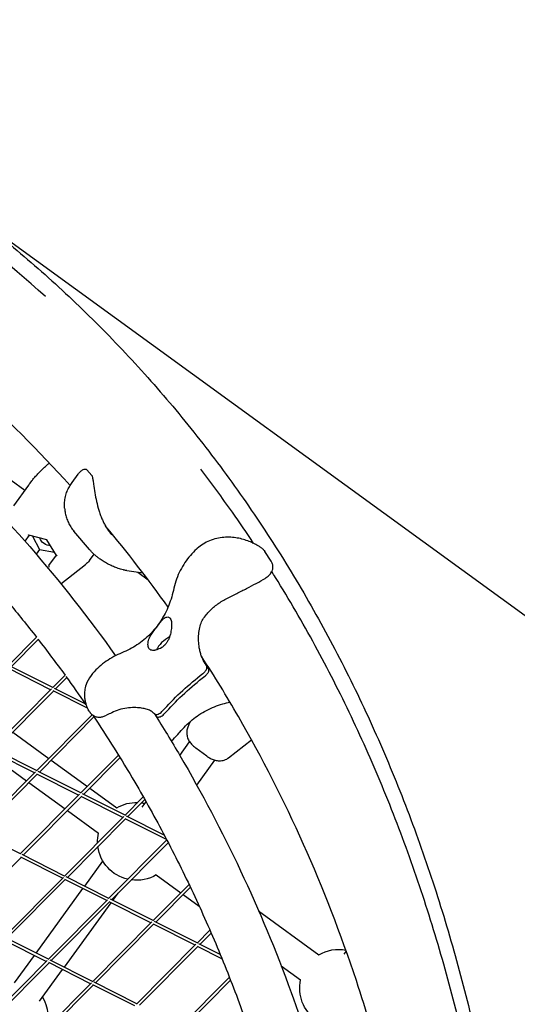
# Model space of a CAD drawing. Units: millimetres. Extents: x -4343 to 14705, y -6258 to 6011.
# Drawn here: x 1981 to 2237, y 3271 to 3777 of the extents above; entities that cross this region are included whole.
import ezdxf

# ---------------------------------------------------------------- set-up
doc = ezdxf.new("R2010")
doc.units = ezdxf.units.MM

msp = doc.modelspace()

# ---------------------------------------------------------------- linework, layer by layer
for p, q in [((1943.57, 3686.54), (2906.22, 2986.96)), ((1983.87, 3534.91), (1910.78, 3588.03)), ((2015.72, 3545.54), (2018.28, 3542.53)), ((1986.5, 3538.53), (1987.39, 3539.75)), ((2008.1, 3538.96), (2011.21, 3543.24)), ((1978.15, 3527.05), (1985.83, 3537.61)), ((1986.09, 3511.87), (1983.88, 3508.83)), ((1995.09, 3509.53), (1985.93, 3511.91)), ((1987.79, 3511.43), (1991.42, 3504.47)), ((2000.19, 3501.55), (1995.09, 3509.53)), ((2017.13, 3504.48), (2009.03, 3514.03)), ((1991.42, 3504.47), (1989.71, 3502.12)), ((1991.42, 3504.47), (1999.16, 3503.17)), ((1996.18, 3496.29), (2000.1, 3501.69)), ((2016.98, 3498.83), (2019.38, 3502.12)), ((2110.43, 3498.49), (2107.09, 3503.6)), ((2002.39, 3486.92), (2015.06, 3496.83)), ((2044.63, 3492.33), (2036.32, 3493.67)), ((2047.27, 3488.84), (2041.85, 3492.78)), ((1989.83, 3459.53), (1975.4, 3445)), ((1990.74, 3458.32), (1976.92, 3444.4)), ((1998.21, 3433.66), (1976.35, 3444.68)), ((2078.24, 3443.52), (2075.43, 3447.81)), ((2077.2, 3444.86), (2076.23, 3446.35)), ((1997.1, 3432.54), (1975.67, 3443.35)), ((2004.48, 3439.98), (1998.1, 3433.55)), ((2005.37, 3438.74), (1999.62, 3432.95)), ((1997.55, 3432.99), (1967.09, 3402.31)), ((1998.51, 3431.83), (1968.6, 3401.71)), ((2016.02, 3423), (1998.37, 3431.9)), ((2014.81, 3425.29), (1999.05, 3433.24)), ((2018.44, 3419.72), (1989.79, 3390.86)), ((2019.37, 3418.53), (1991.31, 3390.26)), ((2017.17, 3421.15), (2016.44, 3422.27)), ((2050.67, 3419.95), (2051.34, 3418.91)), ((2068.62, 3416.07), (2067.4, 3412.74)), ((1977.6, 3410.77), (1996.16, 3397.28)), ((2063.43, 3398.82), (2068.5, 3405.8)), ((2088.38, 3397.49), (2100.28, 3406.81)), ((1966.19, 3399.28), (1984.75, 3385.79)), ((1988.79, 3389.85), (1967.36, 3400.66)), ((1989.9, 3390.97), (1968.03, 3402)), ((2031.92, 3398.99), (2012.49, 3379.42)), ((2077.3, 3398.44), (2071.72, 3402.5)), ((1997.39, 3396.39), (2015.95, 3382.9)), ((2032.73, 3397.67), (2014.01, 3378.81)), ((2072.13, 3383.58), (2081.44, 3396.4)), ((1989.24, 3390.3), (1958.78, 3359.62)), ((1990.19, 3389.14), (1960.29, 3359.02)), ((2011.49, 3378.4), (1990.06, 3389.21)), ((2012.6, 3379.52), (1990.73, 3390.55)), ((1985.98, 3384.9), (2004.54, 3371.41)), ((2011.94, 3378.86), (1981.48, 3348.18)), ((2012.9, 3377.69), (1982.99, 3347.57)), ((2034.19, 3366.95), (2012.76, 3377.76)), ((2035.3, 3368.07), (2013.44, 3379.1)), ((2017.18, 3382.01), (2031.09, 3371.9)), ((2044.68, 3377.52), (2035.2, 3367.97)), ((2045.45, 3376.16), (2036.71, 3367.36)), ((2044.05, 3372.16), (2046.11, 3374.99)), ((2005.77, 3370.52), (2021.68, 3358.95)), ((2055.43, 3357.92), (2036.14, 3367.65)), ((2034.64, 3367.41), (2004.18, 3336.73)), ((2035.6, 3366.24), (2005.7, 3336.12)), ((2056.64, 3355.64), (2035.46, 3366.31)), ((1981.58, 3348.28), (1959.72, 3359.31)), ((2056.77, 3355.38), (2026.88, 3325.28)), ((2057.5, 3353.99), (2028.4, 3324.68)), ((2004.29, 3336.83), (1982.42, 3347.86)), ((1981.88, 3346.45), (1951.98, 3316.33)), ((2003.18, 3335.71), (1981.75, 3346.52)), ((2014.6, 3331.63), (2023.97, 3344.52)), ((2051.34, 3337.4), (2063.91, 3328.26)), ((2003.63, 3336.17), (1973.17, 3305.49)), ((2004.58, 3335), (1974.68, 3304.88)), ((2025.88, 3324.27), (2004.45, 3335.07)), ((2026.99, 3325.39), (2005.12, 3336.41)), ((2068.19, 3332.57), (2049.59, 3313.83)), ((1989.67, 3297.33), (2013.71, 3330.4)), ((2029.07, 3324.34), (2031.84, 3328.14)), ((2068.87, 3331.13), (2051.1, 3313.23)), ((2065.14, 3327.37), (2073.44, 3321.34)), ((2026.33, 3324.72), (1995.87, 3294.04)), ((2027.29, 3323.56), (1997.38, 3293.44)), ((2004.14, 3290.03), (2028.18, 3323.11)), ((2048.58, 3312.82), (2027.15, 3323.62)), ((2049.69, 3313.94), (2027.83, 3324.96)), ((2103.95, 3318.95), (2134.93, 3296.44)), ((2049.03, 3313.27), (2018.57, 3282.59)), ((2049.99, 3312.11), (2020.08, 3281.99)), ((2071.28, 3301.37), (2049.85, 3312.18)), ((2072.39, 3302.49), (2050.53, 3313.51)), ((2078.92, 3309.06), (2072.29, 3302.38)), ((2079.56, 3307.58), (2073.8, 3301.78)), ((1994.86, 3293.03), (1973.43, 3303.83)), ((1995.97, 3294.15), (1974.11, 3305.17)), ((2071.73, 3301.82), (2041.27, 3271.14)), ((2084.24, 3296.52), (2073.23, 3302.07)), ((2072.69, 3300.66), (2042.79, 3270.54)), ((2085.11, 3294.4), (2072.56, 3300.73)), ((2147.88, 3296.7), (2148.96, 3298.18)), ((1995.31, 3293.48), (1964.85, 3262.8)), ((1996.27, 3292.32), (1966.37, 3262.2)), ((1978.51, 3281.97), (1988.77, 3296.1)), ((2017.56, 3281.58), (1996.14, 3292.38)), ((2018.68, 3282.7), (1996.81, 3293.72)), ((1991.45, 3272.57), (2003.25, 3288.8)), ((2115.51, 3290.77), (2125.52, 3283.49)), ((2018.01, 3282.03), (1987.55, 3251.35)), ((2041.38, 3271.25), (2019.51, 3282.27)), ((2088.95, 3284.85), (2063.98, 3259.69)), ((2089.54, 3283.32), (2065.49, 3259.09)), ((2018.97, 3280.87), (1989.07, 3250.75)), ((2040.27, 3270.13), (2018.84, 3280.94))]:
    msp.add_line(p, q)
at = {"extrusion": (0, 0, -1)}
for centre, radius, start, end in [((-2014.96, 3544.89), 1, 80.3564, 139.6871), ((-2017.52, 3541.88), 1, 139.6871, 166.9264), ((-2008.89, 3504.71), 10, 216.007, 231.961), ((-2041.21, 3354.65), 20, 59.585, 91.7399), ((-2041.21, 3354.65), 20, 97.3714, 102.4286), ((-2041.21, 3354.65), 20, 357.8465, 12.4287), ((-2041.21, 3354.65), 20, 283.0465, 352.215), ((-2041.21, 3354.65), 20, 239.585, 277.8398), ((-2145.05, 3279.19), 20, 59.585, 100.5915), ((-2145.05, 3279.19), 20, 239.585, 12.4287), ((-1975.67, 3264.46), 20, 149.585, 180)]:
    msp.add_arc(centre, radius, start, end, dxfattribs=at)
for centre, major_axis, ratio, start_param, end_param in [((2000.52, 3557.82), (19.69, 27.1), 0.000002, -2.412608, -2.365089), ((1985.89, 3512.44), (0.188, -0.525), 0.618579, 0.399077, 1.171722), ((1996.49, 3511.45), (-4.45, 3.23), 0.863501, -1.5708, -0.899545), ((1996.49, 3511.45), (-4.45, 3.23), 0.863501, -2.242048, -1.5708), ((2100.56, 3407.23), (63.31, 48.9), 0.525584, -1.903109, -1.564612), ((2101.6, 3405.89), (63.31, 48.9), 0.525584, -1.903109, -1.564612)]:
    msp.add_ellipse(centre, major_axis=major_axis, ratio=ratio, start_param=start_param, end_param=end_param, dxfattribs=at)
for centre, major_axis, ratio, start_param, end_param in [((2000.71, 3501.67), (-0.557, 0.017), 0.618578, 0.399075, 1.171718), ((1996.48, 3495.85), (0.188, -0.525), 0.618579, -2.742515, -1.171722), ((2058.56, 3454.32), (-7.12, -5.5), 0.525584, -1.909767, -0.771534), ((2042.12, 3427.39), (18.99, 14.67), 0.525584, -1.324285, -1.238484), ((2043.16, 3426.04), (18.99, 14.67), 0.525584, -1.324285, -1.238484)]:
    msp.add_ellipse(centre, major_axis=major_axis, ratio=ratio, start_param=start_param, end_param=end_param)
for points, knots in [([(2683.84, 4054.02), (2683.28, 4053.8), (2682.72, 4053.58), (2682.12, 4053.35), (2682.08, 4053.34), (2682.01, 4053.31), (2681.98, 4053.3), (2681.95, 4053.29), (2681.94, 4053.29), (2681.92, 4053.28), (2681.91, 4053.27), (2681.87, 4053.26), (2681.86, 4053.26), (2681.85, 4053.25), (2681.85, 4053.25), (2681.84, 4053.25), (2681.84, 4053.25), (2681.84, 4053.25), (2681.84, 4053.25), (2681.82, 4053.24), (2681.81, 4053.24), (2681.74, 4053.21), (2681.63, 4053.17), (2681.22, 4053.02), (2680.85, 4052.88), (2679.85, 4052.52), (2679.23, 4052.29), (2677.73, 4051.74), (2676.86, 4051.41), (2674.86, 4050.68), (2673.74, 4050.27), (2671.25, 4049.35), (2669.87, 4048.84), (2666.88, 4047.74), (2665.26, 4047.14), (2661.77, 4045.85), (2659.9, 4045.17), (2655.91, 4043.7), (2653.79, 4042.92), (2649.31, 4041.26), (2646.94, 4040.39), (2641.97, 4038.56), (2639.35, 4037.6), (2633.88, 4035.58), (2631.03, 4034.53), (2625.06, 4032.33), (2621.96, 4031.19), (2615.51, 4028.81), (2612.16, 4027.58), (2605.22, 4025.02), (2601.62, 4023.69), (2594.2, 4020.96), (2590.36, 4019.54), (2582.45, 4016.63), (2578.37, 4015.13), (2569.98, 4012.03), (2565.66, 4010.44), (2556.79, 4007.17), (2552.23, 4005.5), (2542.88, 4002.05), (2538.08, 4000.28), (2528.25, 3996.66), (2523.22, 3994.81), (2512.92, 3991.01), (2507.65, 3989.07), (2496.88, 3985.1), (2491.38, 3983.08), (2480.14, 3978.94), (2474.41, 3976.82), (2462.71, 3972.51), (2456.74, 3970.31), (2444.58, 3965.83), (2438.38, 3963.55), (2425.76, 3958.9), (2419.34, 3956.53), (2406.26, 3951.72), (2399.61, 3949.27), (2386.09, 3944.28), (2379.21, 3941.75), (2365.24, 3936.6), (2358.14, 3933.99), (2343.73, 3928.67), (2336.41, 3925.98), (2321.55, 3920.5), (2314.01, 3917.73), (2298.72, 3912.09), (2290.97, 3909.24), (2275.25, 3903.44), (2267.28, 3900.51), (2251.13, 3894.56), (2242.94, 3891.54), (2226.37, 3885.44), (2217.98, 3882.34), (2200.99, 3876.08), (2192.39, 3872.91), (2174.98, 3866.5), (2166.17, 3863.26), (2148.36, 3856.69), (2139.35, 3853.37), (2121.12, 3846.66), (2111.91, 3843.26), (2093.29, 3836.4), (2083.88, 3832.94), (2064.87, 3825.93), (2055.26, 3822.39), (2035.85, 3815.24), (2026.05, 3811.63), (2006.26, 3804.34), (1996.27, 3800.66), (1976.1, 3793.23), (1965.92, 3789.48), (1945.38, 3781.91), (1935.01, 3778.09), (1914.1, 3770.38), (1903.55, 3766.5), (1882.28, 3758.66), (1871.55, 3754.7), (1853.76, 3748.15), (1846.75, 3745.57), (1839.71, 3742.97)], [0, 0, 0, 0, 1.804431, 1.804431, 1.939602, 1.939602, 2.031112, 2.031112, 2.076587, 2.076587, 2.168424, 2.168424, 2.534265, 2.534265, 2.929344, 2.929344, 4.114447, 4.114447, 7.669639, 7.669639, 18.335213, 18.335213, 50.332352, 50.332352, 99.439527, 99.439527, 148.436786, 148.436786, 197.427994, 197.427994, 246.418322, 246.418322, 295.408396, 295.408396, 344.39837, 344.39837, 393.388297, 393.388297, 442.378199, 442.378199, 491.368087, 491.368087, 540.357966, 540.357966, 589.347839, 589.347839, 638.337707, 638.337707, 687.327573, 687.327573, 736.317437, 736.317437, 785.307299, 785.307299, 834.29716, 834.29716, 883.287021, 883.287021, 932.27688, 932.27688, 981.266739, 981.266739, 1030.256597, 1030.256597, 1079.246456, 1079.246456, 1128.236313, 1128.236313, 1177.226171, 1177.226171, 1226.216028, 1226.216028, 1275.205886, 1275.205886, 1324.195743, 1324.195743, 1373.185599, 1373.185599, 1422.175456, 1422.175456, 1471.165313, 1471.165313, 1520.15517, 1520.15517, 1569.145026, 1569.145026, 1618.134883, 1618.134883, 1667.124739, 1667.124739, 1716.114595, 1716.114595, 1765.104452, 1765.104452, 1814.094308, 1814.094308, 1863.084164, 1863.084164, 1912.07402, 1912.07402, 1961.063876, 1961.063876, 2010.053733, 2010.053733, 2059.043589, 2059.043589, 2108.033445, 2108.033445, 2157.023301, 2157.023301, 2206.013157, 2206.013157, 2255.003013, 2255.003013, 2303.992869, 2303.992869, 2352.982725, 2352.982725, 2384.556048, 2384.556048, 2384.556048, 2384.556048]), ([(1872.23, 3731.63), (1882.44, 3726.06), (1892.6, 3720.17), (1913.02, 3707.57), (1923.28, 3700.84), (1943.55, 3686.7), (1953.55, 3679.29), (1973.24, 3663.8), (1982.93, 3655.71), (2001.93, 3638.88), (2011.24, 3630.13), (2029.44, 3611.98), (2038.33, 3602.59), (2055.64, 3583.17), (2064.05, 3573.15), (2080.38, 3552.51), (2088.28, 3541.89), (2103.55, 3520.09), (2110.9, 3508.9), (2125.05, 3486), (2131.83, 3474.28), (2144.8, 3450.36), (2150.98, 3438.16), (2162.73, 3413.3), (2168.3, 3400.66), (2178.8, 3374.98), (2183.73, 3361.94), (2192.97, 3335.54), (2197.28, 3322.17), (2205.25, 3295.17), (2208.93, 3281.54), (2215.54, 3254.51), (2218.5, 3241.12), (2221.18, 3227.67)], [2.068202, 2.068202, 2.068202, 2.068202, 73.636433, 73.636433, 147.272867, 147.272867, 220.9093, 220.9093, 294.545733, 294.545733, 368.182167, 368.182167, 441.8186, 441.8186, 515.455033, 515.455033, 589.091467, 589.091467, 662.7279, 662.7279, 736.364333, 736.364333, 810.000767, 810.000767, 883.6372, 883.6372, 957.273633, 957.273633, 1030.910067, 1030.910067, 1104.5465, 1104.5465, 1175.822889, 1175.822889, 1175.822889, 1175.822889]), ([(1994.38, 3634.52), (1975.21, 3651.64), (1955.08, 3667.9), (1919.92, 3693.59), (1905.4, 3703.5), (1890.48, 3713.01)], [0.48321191, 0.48321191, 0.48321191, 0.48321191, 0.53682811, 0.53682811, 0.57274224, 0.57274224, 0.57274224, 0.57274224]), ([(2007.11, 3537.47), (1974.92, 3573.01), (1938.83, 3605.44), (1887.84, 3642.73), (1876.44, 3650.6), (1864.74, 3658.22)], [0.4268595, 0.4268595, 0.4268595, 0.4268595, 0.5365277, 0.5365277, 0.5670957, 0.5670957, 0.5670957, 0.5670957]), ([(1836.84, 3636.56), (1855.23, 3624.35), (1872.95, 3611.48), (1925.17, 3570), (1957.35, 3539.31), (2001.96, 3488.08), (2016.66, 3469.39), (2030.41, 3449.97)], [5.7212343, 5.7212343, 5.7212343, 5.7212343, 5.7685812, 5.7685812, 5.8665993, 5.8665993, 5.9194766, 5.9194766, 5.9194766, 5.9194766]), ([(1987.4, 3539.76), (1987.8, 3540.27), (1988.23, 3540.79), (1989.15, 3541.86), (1989.64, 3542.4), (1990.66, 3543.5), (1991.2, 3544.06), (1992.32, 3545.19), (1992.91, 3545.76), (1994.12, 3546.9), (1994.75, 3547.48), (1995.74, 3548.36), (1996.1, 3548.67), (1996.45, 3548.98)], [4.047762, 4.047762, 4.047762, 4.047762, 4.323163, 4.323163, 4.598563, 4.598563, 4.873964, 4.873964, 5.149365, 5.149365, 5.424765, 5.424765, 5.572024, 5.572024, 5.572024, 5.572024]), ([(2011.21, 3543.24), (2011.38, 3543.49), (2011.57, 3543.72), (2011.97, 3544.17), (2012.18, 3544.39), (2012.62, 3544.79), (2012.85, 3544.97), (2013.35, 3545.31), (2013.61, 3545.47), (2014.17, 3545.72), (2014.47, 3545.82), (2014.79, 3545.88)], [13.4246987, 13.4246987, 13.4246987, 13.4246987, 13.5808443, 13.5808443, 13.73699, 13.73699, 13.8931356, 13.8931356, 14.0492812, 14.0492812, 14.2054268, 14.2054268, 14.2054268, 14.2054268]), ([(2101.36, 3507.7), (2097.79, 3513.09), (2094.15, 3518.41), (2085.16, 3531.18), (2079.73, 3538.56), (2074.18, 3545.8)], [553.858766, 553.858766, 553.858766, 553.858766, 589.497995, 589.497995, 640.440389, 640.440389, 640.440389, 640.440389]), ([(2018.49, 3542.1), (2018.63, 3541.51), (2018.74, 3540.9), (2018.96, 3539.57), (2019.06, 3538.86), (2019.37, 3536.7), (2019.57, 3535.22), (2020.06, 3532.24), (2020.34, 3530.74), (2021.01, 3527.72), (2021.4, 3526.21), (2022.08, 3524), (2022.33, 3523.27), (2022.86, 3521.77), (2023.16, 3521), (2023.48, 3520.25)], [11.983107, 11.983107, 11.983107, 11.983107, 12.197327, 12.197327, 12.432104, 12.432104, 12.90166, 12.90166, 13.371215, 13.371215, 13.84077, 13.84077, 14.075548, 14.075548, 14.330883, 14.330883, 14.330883, 14.330883]), ([(2004.26, 3525.69), (2004.17, 3526.73), (2004.17, 3527.77), (2004.32, 3529.78), (2004.48, 3530.75), (2004.93, 3532.63), (2005.22, 3533.53), (2005.9, 3535.24), (2006.29, 3536.05), (2007.15, 3537.57), (2007.61, 3538.28), (2008.1, 3538.96)], [5.988267, 5.988267, 5.988267, 5.988267, 6.190043, 6.190043, 6.39182, 6.39182, 6.593596, 6.593596, 6.795372, 6.795372, 6.997148, 6.997148, 6.997148, 6.997148]), ([(2004.26, 3525.7), (2004.32, 3524.87), (2004.44, 3524.04), (2004.77, 3522.38), (2004.99, 3521.56), (2005.52, 3519.94), (2005.84, 3519.15), (2006.59, 3517.59), (2007.01, 3516.84), (2007.96, 3515.38), (2008.48, 3514.68), (2009.03, 3514.03)], [2.7431506, 2.7431506, 2.7431506, 2.7431506, 2.9306897, 2.9306897, 3.1188298, 3.1188298, 3.3069699, 3.3069699, 3.49511, 3.49511, 3.6832501, 3.6832501, 3.6832501, 3.6832501]), ([(2023.48, 3520.25), (2023.73, 3519.65), (2024, 3519.06), (2024.57, 3517.9), (2024.88, 3517.34), (2025.51, 3516.22), (2025.84, 3515.68), (2026.54, 3514.61), (2026.9, 3514.09), (2027.66, 3513.07), (2028.06, 3512.57), (2028.46, 3512.09)], [2.806657, 2.806657, 2.806657, 2.806657, 3.011085, 3.011085, 3.215513, 3.215513, 3.419941, 3.419941, 3.624369, 3.624369, 3.828797, 3.828797, 3.828797, 3.828797]), ([(2104.32, 3506.09), (2102.69, 3507.07), (2100.94, 3507.97), (2097.17, 3509.46), (2095.16, 3510.06), (2090.83, 3510.82), (2088.49, 3510.97), (2083.66, 3510.58), (2081.14, 3510.02), (2076.46, 3508.08), (2074.29, 3506.74), (2072.31, 3505), (2072.18, 3504.89), (2072.06, 3504.78)], [11.098319, 11.098319, 11.098319, 11.098319, 14.958811, 14.958811, 18.819304, 18.819304, 22.679797, 22.679797, 26.54029, 26.54029, 30.155251, 30.155251, 30.400783, 30.400783, 30.400783, 30.400783]), ([(2022.46, 3499.61), (2022.06, 3499.89), (2021.67, 3500.18), (2020.91, 3500.78), (2020.53, 3501.09), (2019.8, 3501.72), (2019.45, 3502.05), (2018.75, 3502.72), (2018.41, 3503.06), (2017.76, 3503.76), (2017.44, 3504.12), (2017.13, 3504.48)], [0, 0, 0, 0, 0.0991245, 0.0991245, 0.198249, 0.198249, 0.2973735, 0.2973735, 0.3964979, 0.3964979, 0.4956224, 0.4956224, 0.4956224, 0.4956224]), ([(2072.06, 3504.78), (2070.95, 3503.76), (2069.9, 3502.67), (2067.9, 3500.36), (2066.96, 3499.13), (2065.21, 3496.56), (2064.41, 3495.2), (2062.95, 3492.38), (2062.3, 3490.9), (2061.2, 3487.85), (2060.75, 3486.28), (2060.41, 3484.66)], [0, 0, 0, 0, 3.279108, 3.279108, 6.558216, 6.558216, 9.837325, 9.837325, 13.116433, 13.116433, 16.395541, 16.395541, 16.395541, 16.395541]), ([(2104.32, 3506.09), (2104.5, 3505.98), (2104.67, 3505.87), (2105.03, 3505.63), (2105.2, 3505.5), (2105.56, 3505.23), (2105.74, 3505.09), (2106.11, 3504.76), (2106.3, 3504.58), (2106.69, 3504.16), (2106.89, 3503.91), (2107.09, 3503.6)], [-2.880869, -2.880869, -2.880869, -2.880869, -2.304695, -2.304695, -1.728522, -1.728522, -1.152348, -1.152348, -0.576174, -0.576174, 0, 0, 0, 0]), ([(2034.32, 3494.11), (2033.48, 3494.32), (2032.63, 3494.58), (2030.97, 3495.14), (2030.15, 3495.45), (2028.53, 3496.13), (2027.74, 3496.5), (2026.17, 3497.3), (2025.41, 3497.73), (2023.91, 3498.63), (2023.17, 3499.11), (2022.46, 3499.61)], [2.287368, 2.287368, 2.287368, 2.287368, 2.494866, 2.494866, 2.702364, 2.702364, 2.909862, 2.909862, 3.117359, 3.117359, 3.324857, 3.324857, 3.324857, 3.324857]), ([(2036.26, 3493.68), (2036.13, 3493.7), (2036, 3493.73), (2035.74, 3493.78), (2035.61, 3493.81), (2035.36, 3493.86), (2035.23, 3493.89), (2034.97, 3493.95), (2034.85, 3493.98), (2034.59, 3494.04), (2034.47, 3494.07), (2034.34, 3494.1)], [1.91929418, 1.91929418, 1.91929418, 1.91929418, 1.92896371, 1.92896371, 1.93863325, 1.93863325, 1.94830279, 1.94830279, 1.95797232, 1.95797232, 1.96764186, 1.96764186, 1.96764186, 1.96764186]), ([(2087.28, 3479.18), (2089.05, 3480.05), (2090.88, 3481), (2094.4, 3482.82), (2096.11, 3483.71), (2099.51, 3485.46), (2101.19, 3486.31), (2104.4, 3488.01), (2105.89, 3488.81), (2107.98, 3490.2), (2108.66, 3490.69), (2109.76, 3491.8), (2110.19, 3492.28), (2110.76, 3493.31), (2110.92, 3493.65), (2111.23, 3494.65), (2111.34, 3495.39), (2111.2, 3496.77), (2111.02, 3497.39), (2110.65, 3498.13), (2110.55, 3498.31), (2110.43, 3498.49)], [0, 0, 0, 0, 6.088262, 6.088262, 11.846178, 11.846178, 18.131053, 18.131053, 24.839554, 24.839554, 28.193805, 28.193805, 30.195262, 30.195262, 31.032714, 31.032714, 32.28398, 32.28398, 33.224643, 33.224643, 33.542505, 33.542505, 33.542505, 33.542505]), ([(2216.09, 3220.66), (2213.4, 3234.11), (2210.43, 3247.5), (2203.8, 3274.53), (2200.12, 3288.17), (2192.12, 3315.16), (2187.81, 3328.52), (2178.54, 3354.9), (2173.59, 3367.93), (2163.05, 3393.58), (2157.47, 3406.22), (2145.69, 3431.03), (2139.48, 3443.22), (2126.48, 3467.1), (2119.67, 3478.79), (2111.96, 3491.22), (2111.33, 3492.22), (2110.7, 3493.22)], [2.360107, 2.360107, 2.360107, 2.360107, 73.687249, 73.687249, 147.374499, 147.374499, 221.061748, 221.061748, 294.748997, 294.748997, 368.436247, 368.436247, 442.123496, 442.123496, 515.810746, 515.810746, 522.284356, 522.284356, 522.284356, 522.284356]), ([(2060.41, 3484.66), (2059.78, 3481.64), (2058.9, 3478.69), (2056.64, 3473.06), (2055.26, 3470.38), (2052.03, 3465.4), (2050.19, 3463.1), (2046.1, 3458.95), (2043.85, 3457.11), (2039.02, 3453.92), (2036.45, 3452.58), (2033.75, 3451.5)], [0, 0, 0, 0, 11.653069, 11.653069, 23.306137, 23.306137, 34.959206, 34.959206, 46.612275, 46.612275, 58.265344, 58.265344, 58.265344, 58.265344]), ([(2076.56, 3470.41), (2077.12, 3471.11), (2077.7, 3471.8), (2078.94, 3473.14), (2079.59, 3473.79), (2080.96, 3475.04), (2081.67, 3475.63), (2083.16, 3476.75), (2083.94, 3477.28), (2085.57, 3478.28), (2086.41, 3478.74), (2087.28, 3479.18)], [0, 0, 0, 0, 3.446209, 3.446209, 6.892417, 6.892417, 10.338626, 10.338626, 13.784835, 13.784835, 17.231043, 17.231043, 17.231043, 17.231043]), ([(2047.36, 3457.8), (2047.61, 3458.78), (2048.08, 3459.73), (2049.13, 3461.39), (2049.63, 3462.08), (2050.46, 3463.2), (2050.79, 3463.63), (2051.4, 3464.43), (2051.67, 3464.79), (2052.26, 3465.56), (2052.56, 3465.97), (2053.33, 3466.98), (2053.78, 3467.56), (2054.61, 3468.52), (2055, 3468.93), (2055.71, 3469.5), (2056.04, 3469.69), (2056.38, 3469.79)], [0, 0, 0, 0, 3.605417, 3.605417, 6.192906, 6.192906, 7.821882, 7.821882, 9.228641, 9.228641, 10.890874, 10.890874, 13.549927, 13.549927, 15.99636, 15.99636, 18.015952, 18.015952, 18.015952, 18.015952]), ([(2056.38, 3469.79), (2056.67, 3469.88), (2056.96, 3469.91), (2057.5, 3469.86), (2057.75, 3469.78), (2058.19, 3469.49), (2058.39, 3469.29), (2058.72, 3468.79), (2058.86, 3468.48), (2059.07, 3467.75), (2059.15, 3467.33), (2059.23, 3466.43), (2059.24, 3465.94), (2059.22, 3465.44)], [23.035549, 23.035549, 23.035549, 23.035549, 24.713841, 24.713841, 26.413397, 26.413397, 28.112954, 28.112954, 29.81251, 29.81251, 31.512067, 31.512067, 33.190359, 33.190359, 33.190359, 33.190359]), ([(2073.34, 3454.99), (2073.21, 3456.1), (2073.12, 3457.28), (2073.09, 3459.63), (2073.13, 3460.82), (2073.38, 3463.11), (2073.59, 3464.21), (2074.16, 3466.24), (2074.52, 3467.16), (2075.41, 3468.85), (2075.94, 3469.64), (2076.56, 3470.41)], [0, 0, 0, 0, 4.250351, 4.250351, 8.500702, 8.500702, 12.751053, 12.751053, 17.001404, 17.001404, 21.251755, 21.251755, 21.251755, 21.251755]), ([(2059.22, 3465.44), (2059.17, 3464.57), (2059.08, 3463.58), (2058.75, 3461.56), (2058.5, 3460.51), (2057.93, 3458.91), (2057.68, 3458.32), (2057.15, 3457.33), (2056.9, 3456.93), (2056.33, 3456.15), (2056.02, 3455.79), (2055.21, 3454.97), (2054.69, 3454.55), (2053.22, 3453.6), (2052.25, 3453.21), (2051.13, 3452.9), (2050.88, 3452.83), (2050.64, 3452.79)], [0, 0, 0, 0, 3.067871, 3.067871, 6.225609, 6.225609, 8.13226, 8.13226, 9.564717, 9.564717, 11.031922, 11.031922, 13.135776, 13.135776, 16.753472, 16.753472, 17.846235, 17.846235, 17.846235, 17.846235]), ([(2047.6, 3453.79), (2047.44, 3454.04), (2047.31, 3454.34), (2047.14, 3455.01), (2047.09, 3455.39), (2047.09, 3456.21), (2047.13, 3456.65), (2047.25, 3457.34), (2047.3, 3457.57), (2047.36, 3457.8)], [0, 0, 0, 0, 1.688587, 1.688587, 3.377174, 3.377174, 5.065762, 5.065762, 5.909457, 5.909457, 5.909457, 5.909457]), ([(2050.64, 3452.79), (2050.46, 3452.75), (2050.29, 3452.72), (2049.75, 3452.68), (2049.4, 3452.7), (2048.76, 3452.85), (2048.47, 3452.98), (2047.98, 3453.32), (2047.77, 3453.54), (2047.6, 3453.79)], [50.314506, 50.314506, 50.314506, 50.314506, 51.111683, 51.111683, 52.816426, 52.816426, 54.521168, 54.521168, 56.225911, 56.225911, 56.225911, 56.225911]), ([(2076.69, 3445.61), (2076.33, 3446.16), (2076, 3446.72), (2075.38, 3447.9), (2075.1, 3448.5), (2074.59, 3449.74), (2074.36, 3450.37), (2073.97, 3451.66), (2073.8, 3452.32), (2073.52, 3453.64), (2073.41, 3454.32), (2073.34, 3454.99)], [6.321918, 6.321918, 6.321918, 6.321918, 9.078013, 9.078013, 11.834109, 11.834109, 14.590204, 14.590204, 17.346299, 17.346299, 20.102394, 20.102394, 20.102394, 20.102394]), ([(2033.75, 3451.5), (2032.3, 3450.92), (2030.9, 3450.25), (2028.2, 3448.79), (2026.89, 3447.99), (2024.38, 3446.26), (2023.16, 3445.32), (2020.83, 3443.27), (2019.71, 3442.15), (2017.59, 3439.54), (2016.58, 3438.04), (2015.75, 3436.18)], [0, 0, 0, 0, 3.337833, 3.337833, 6.675665, 6.675665, 10.013498, 10.013498, 13.35133, 13.35133, 16.689163, 16.689163, 16.689163, 16.689163]), ([(2168.31, 3235.57), (2164.03, 3251.72), (2159.31, 3267.57), (2138.15, 3331.23), (2117.92, 3376.49), (2087.5, 3429.23), (2081.19, 3439.56), (2074.62, 3449.69)], [0.1677041, 0.1677041, 0.1677041, 0.1677041, 0.2036025, 0.2036025, 0.3145776, 0.3145776, 0.3421959, 0.3421959, 0.3421959, 0.3421959]), ([(2075.25, 3440.81), (2075.64, 3441.11), (2075.99, 3441.44), (2076.63, 3442.17), (2076.89, 3442.56), (2077.27, 3443.32), (2077.37, 3443.69), (2077.42, 3444.35), (2077.35, 3444.63), (2077.2, 3444.86)], [-6.161298, -6.161298, -6.161298, -6.161298, -4.687244, -4.687244, -3.124088, -3.124088, -1.561793, -1.561793, 0, 0, 0, 0]), ([(2076.29, 3439.46), (2076.68, 3439.76), (2077.03, 3440.1), (2077.67, 3440.83), (2077.93, 3441.21), (2078.31, 3441.97), (2078.41, 3442.34), (2078.46, 3443), (2078.39, 3443.29), (2078.24, 3443.52)], [-6.161298, -6.161298, -6.161298, -6.161298, -4.687244, -4.687244, -3.124088, -3.124088, -1.561793, -1.561793, 0, 0, 0, 0]), ([(2015.75, 3436.18), (2015.17, 3434.91), (2014.89, 3433.81), (2014.54, 3431.84), (2014.48, 3430.96), (2014.47, 3429.35), (2014.53, 3428.62), (2014.71, 3427.22), (2014.83, 3426.57), (2015.14, 3425.33), (2015.32, 3424.74), (2015.52, 3424.18)], [0, 0, 0, 0, 0.866914, 0.866914, 1.733827, 1.733827, 2.600741, 2.600741, 3.467655, 3.467655, 4.334568, 4.334568, 4.334568, 4.334568]), ([(2015.52, 3424.18), (2015.57, 3424.04), (2015.62, 3423.91), (2015.72, 3423.65), (2015.77, 3423.52), (2015.89, 3423.27), (2015.95, 3423.14), (2016.08, 3422.89), (2016.14, 3422.76), (2016.29, 3422.51), (2016.36, 3422.39), (2016.44, 3422.27)], [8.863504, 8.863504, 8.863504, 8.863504, 9.34369, 9.34369, 9.823875, 9.823875, 10.30406, 10.30406, 10.784246, 10.784246, 11.264431, 11.264431, 11.264431, 11.264431]), ([(2045.68, 3422.74), (2044.91, 3422.9), (2044.07, 3423.05), (2042.18, 3423.27), (2041.12, 3423.34), (2038.75, 3423.37), (2037.45, 3423.29), (2034.78, 3422.94), (2033.43, 3422.62), (2030.87, 3421.79), (2029.66, 3421.28), (2027.57, 3420.29), (2026.68, 3419.84), (2025.8, 3419.44)], [-24.646497, -24.646497, -24.646497, -24.646497, -21.633784, -21.633784, -18.186939, -18.186939, -13.843416, -13.843416, -8.914116, -8.914116, -3.984817, -3.984817, 0, 0, 0, 0]), ([(2063.39, 3410.66), (2065.3, 3412.98), (2067.41, 3415.11), (2072.01, 3418.88), (2074.5, 3420.53), (2079.79, 3423.3), (2082.6, 3424.42), (2086.73, 3425.61), (2087.96, 3425.92), (2089.21, 3426.17)], [0, 0, 0, 0, 11.653069, 11.653069, 23.306137, 23.306137, 34.959206, 34.959206, 39.816989, 39.816989, 39.816989, 39.816989]), ([(2017.17, 3421.15), (2017.55, 3420.58), (2018.01, 3420.05), (2019.12, 3419.2), (2019.76, 3418.87), (2021.07, 3418.5), (2021.74, 3418.44), (2022.99, 3418.51), (2023.57, 3418.63), (2024.71, 3418.97), (2025.26, 3419.19), (2025.8, 3419.44)], [0, 0, 0, 0, 2.252187, 2.252187, 4.504374, 4.504374, 6.756561, 6.756561, 9.008747, 9.008747, 11.260934, 11.260934, 11.260934, 11.260934]), ([(2018.72, 3419.5), (2026.24, 3408.27), (2033.43, 3396.79), (2045.7, 3375.89), (2050.89, 3366.55), (2060.88, 3347.57), (2065.68, 3337.94), (2074.87, 3318.39), (2079.26, 3308.47), (2087.63, 3288.38), (2091.61, 3278.2), (2099.01, 3257.96), (2102.46, 3247.91), (2108.96, 3227.55), (2112.02, 3217.25), (2117.76, 3196.4), (2120.44, 3185.85), (2125.4, 3164.54), (2127.69, 3153.77), (2129.78, 3142.89)], [5.9334212, 5.9334212, 5.9334212, 5.9334212, 5.9646174, 5.9646174, 5.9891088, 5.9891088, 6.0136283, 6.0136283, 6.0381468, 6.0381468, 6.0626356, 6.0626356, 6.0862024, 6.0862024, 6.1097939, 6.1097939, 6.1333841, 6.1333841, 6.156947, 6.156947, 6.156947, 6.156947]), ([(2050.39, 3420.15), (2050.14, 3420.41), (2049.89, 3420.66), (2049.35, 3421.11), (2049.06, 3421.31), (2048.47, 3421.69), (2048.16, 3421.87), (2047.5, 3422.17), (2047.16, 3422.31), (2046.44, 3422.55), (2046.07, 3422.65), (2045.68, 3422.74)], [4.219114, 4.219114, 4.219114, 4.219114, 5.942059, 5.942059, 7.665004, 7.665004, 9.387949, 9.387949, 11.110894, 11.110894, 12.833839, 12.833839, 12.833839, 12.833839]), ([(2050.39, 3420.15), (2050.48, 3420.05), (2050.6, 3419.97), (2050.92, 3419.85), (2051.15, 3419.81), (2051.69, 3419.84), (2052.01, 3419.91), (2052.67, 3420.16), (2053.01, 3420.33), (2053.66, 3420.76), (2053.96, 3421.01), (2054.23, 3421.28)], [-5.330381, -5.330381, -5.330381, -5.330381, -4.561445, -4.561445, -3.526066, -3.526066, -2.352499, -2.352499, -1.176418, -1.176418, 0, 0, 0, 0]), ([(2050.44, 3420.1), (2054.91, 3413.05), (2059.27, 3405.92), (2085.93, 3360.47), (2105.01, 3319.88), (2133.84, 3241.07), (2144.58, 3203.49), (2152.85, 3164.51)], [5.9460978, 5.9460978, 5.9460978, 5.9460978, 5.9646174, 5.9646174, 6.0626356, 6.0626356, 6.1453081, 6.1453081, 6.1453081, 6.1453081]), ([(2051.34, 3418.91), (2051.44, 3418.76), (2051.59, 3418.65), (2051.96, 3418.5), (2052.19, 3418.47), (2052.73, 3418.5), (2053.05, 3418.57), (2053.71, 3418.81), (2054.05, 3418.99), (2054.7, 3419.42), (2055, 3419.67), (2055.27, 3419.94)], [-5.596883, -5.596883, -5.596883, -5.596883, -4.561445, -4.561445, -3.526066, -3.526066, -2.352499, -2.352499, -1.176418, -1.176418, 0, 0, 0, 0]), ([(2059.08, 3406.13), (2059.38, 3406.41), (2059.68, 3406.69), (2061.08, 3408.03), (2062.13, 3409.15), (2063.22, 3410.45), (2063.31, 3410.55), (2063.39, 3410.66)], [12.15648, 12.15648, 12.15648, 12.15648, 13.053034, 13.053034, 16.390867, 16.390867, 16.689164, 16.689164, 16.689164, 16.689164]), ([(2067.4, 3412.74), (2067.15, 3412.04), (2067.03, 3411.34), (2066.98, 3409.88), (2067.09, 3409.15), (2067.48, 3407.69), (2067.79, 3406.99), (2068.53, 3405.71), (2068.95, 3405.14), (2069.88, 3404.07), (2070.38, 3403.58), (2071.18, 3402.91), (2071.45, 3402.7), (2071.72, 3402.5)], [-0.899159, -0.899159, -0.899159, -0.899159, -0.712671, -0.712671, -0.48841, -0.48841, -0.216862, -0.216862, 0.054685, 0.054685, 0.326233, 0.326233, 0.458579, 0.458579, 0.458579, 0.458579]), ([(2077.3, 3398.44), (2077.87, 3398.03), (2078.46, 3397.66), (2079.71, 3397.01), (2080.36, 3396.74), (2081.72, 3396.3), (2082.44, 3396.14), (2083.98, 3396.01), (2084.81, 3396.03), (2086.51, 3396.42), (2087.38, 3396.77), (2088.25, 3397.4), (2088.31, 3397.44), (2088.38, 3397.49)], [5.824606, 5.824606, 5.824606, 5.824606, 6.096155, 6.096155, 6.367704, 6.367704, 6.639252, 6.639252, 6.910801, 6.910801, 7.162139, 7.162139, 7.182349, 7.182349, 7.182349, 7.182349])]:
    msp.add_open_spline(points, degree=3, knots=knots)
for points in [[(1987.4, 3539.76), (1987.4, 3539.76), (1987.39, 3539.76), (1987.39, 3539.75)], [(1987.39, 3539.75), (1987.39, 3539.75), (1987.39, 3539.75), (1987.39, 3539.75)], [(1986.47, 3538.49), (1986.48, 3538.5), (1986.49, 3538.52), (1986.5, 3538.53)], [(1986.47, 3538.49), (1986.47, 3538.49), (1986.47, 3538.49), (1986.47, 3538.49)], [(2023.48, 3520.25), (2023.48, 3520.25), (2023.48, 3520.25), (2023.48, 3520.25)], [(2057.41, 3475), (2047.25, 3489.23), (2036.57, 3503.07), (2025.36, 3516.49)], [(2034.32, 3494.11), (2034.33, 3494.11), (2034.33, 3494.1), (2034.34, 3494.1)], [(2036.32, 3493.67), (2036.3, 3493.67), (2036.28, 3493.67), (2036.26, 3493.68)], [(1975.46, 3477.32), (1980.34, 3471.47), (1985.13, 3465.53), (1989.81, 3459.52)], [(1990.54, 3458.58), (1995.29, 3452.46), (1999.94, 3446.26), (2004.48, 3439.98)], [(2004.95, 3439.33), (2008.37, 3434.59), (2011.73, 3429.8), (2015.03, 3424.96)]]:
    msp.add_open_spline(points, degree=3)

doc.saveas('drawing.dxf')
